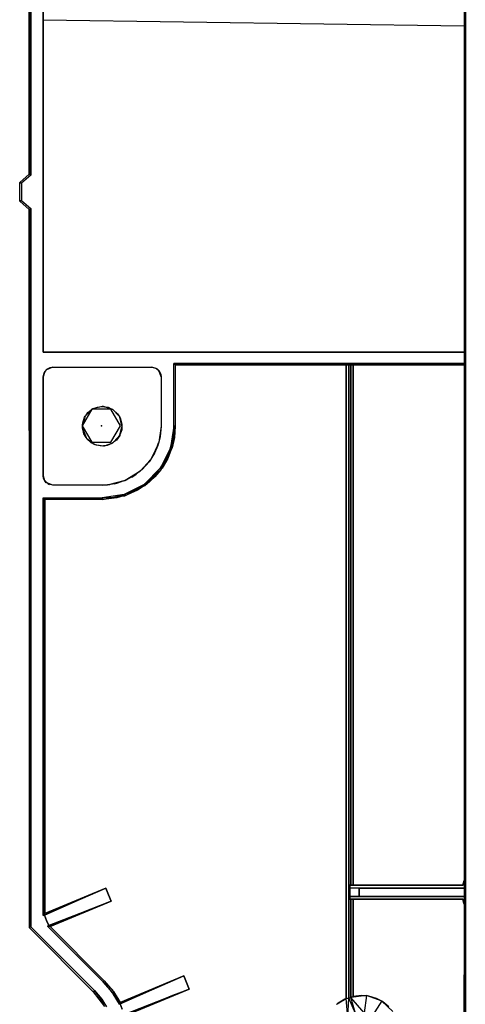
# Model space of a CAD drawing. Extents: x -7082 to -2614, y -3805 to 229.
# Drawn here: x -6498 to -6403, y -2991 to -2782 of the extents above; entities that cross this region are included whole.
import ezdxf

# ---------------------------------------------------------------- set-up
doc = ezdxf.new("R2010")
doc.units = 0
doc.header["$LTSCALE"] = 10

msp = doc.modelspace()

# ---------------------------------------------------------------- linework, layer by layer
for p, q in [((-6492.73, -2732.4), (-6492.73, -2852.28)), ((-6492.73, -2852.28), (-6492.73, -2732.4)), ((-6492.73, -2732.4), (-6492.73, -2782.03)), ((-6403.47, -2741.52), (-6403.47, -2984.52)), ((-6403.47, -2741.52), (-6403.47, -2984.52)), ((-6403.22, -2741.02), (-6403.22, -2995.02)), ((-6403.22, -2741.02), (-6403.22, -2995.02)), ((-6495.73, -2774.24), (-6495.73, -2814.81)), ((-6495.73, -2814.81), (-6495.73, -2774.24)), ((-6495.36, -2814.98), (-6495.36, -2774.07)), ((-6495.36, -2774.07), (-6495.36, -2814.98)), ((-6492.73, -2782.03), (-6492.73, -2852.28)), ((-6492.73, -2782.03), (-6403.47, -2783.35)), ((-6492.73, -2852.28), (-6492.73, -2782.03)), ((-6497.73, -2816.52), (-6495.73, -2814.81)), ((-6497.73, -2816.52), (-6495.73, -2814.81)), ((-6495.36, -2814.98), (-6497.36, -2816.69)), ((-6495.36, -2814.98), (-6497.36, -2816.69)), ((-6495.73, -2814.81), (-6495.55, -2814.89)), ((-6495.73, -2814.81), (-6495.55, -2814.89)), ((-6495.55, -2814.89), (-6495.36, -2814.98)), ((-6495.55, -2814.89), (-6495.36, -2814.98)), ((-6497.73, -2816.52), (-6497.55, -2816.61)), ((-6497.73, -2820.52), (-6497.73, -2816.52)), ((-6497.55, -2816.61), (-6497.73, -2816.52)), ((-6497.73, -2820.52), (-6497.73, -2816.52)), ((-6497.55, -2816.61), (-6497.36, -2816.69)), ((-6497.36, -2816.69), (-6497.55, -2816.61)), ((-6497.36, -2816.69), (-6497.36, -2820.35)), ((-6497.36, -2816.69), (-6497.36, -2820.35)), ((-6497.73, -2820.52), (-6497.55, -2820.44)), ((-6497.55, -2820.44), (-6497.73, -2820.52)), ((-6495.73, -2822.24), (-6497.73, -2820.52)), ((-6495.73, -2822.24), (-6497.73, -2820.52)), ((-6497.55, -2820.44), (-6497.36, -2820.35)), ((-6497.36, -2820.35), (-6497.55, -2820.44)), ((-6497.36, -2820.35), (-6495.36, -2822.07)), ((-6497.36, -2820.35), (-6495.36, -2822.07)), ((-6495.55, -2822.15), (-6495.73, -2822.24)), ((-6495.55, -2822.15), (-6495.73, -2822.24)), ((-6495.73, -2822.24), (-6495.73, -2869.11)), ((-6495.73, -2869.11), (-6495.73, -2822.24)), ((-6495.36, -2822.07), (-6495.55, -2822.15)), ((-6495.36, -2822.07), (-6495.55, -2822.15)), ((-6495.36, -2974.37), (-6495.36, -2822.07)), ((-6495.36, -2822.07), (-6495.36, -2974.37)), ((-6492.73, -2852.28), (-6492.63, -2852.43)), ((-6492.66, -2852.45), (-6492.73, -2852.28)), ((-6492.73, -2852.28), (-6492.73, -2852.53)), ((-6492.73, -2852.53), (-6492.73, -2852.28)), ((-6492.73, -2852.53), (-6492.48, -2852.53)), ((-6492.48, -2852.53), (-6492.73, -2852.53)), ((-6492.59, -2852.48), (-6492.66, -2852.45)), ((-6492.63, -2852.43), (-6492.59, -2852.48)), ((-6492.59, -2852.48), (-6492.58, -2852.51)), ((-6492.48, -2852.53), (-6492.59, -2852.48)), ((-6492.58, -2852.51), (-6492.48, -2852.53)), ((-6492.48, -2852.53), (-6403.47, -2852.53)), ((-6403.47, -2852.53), (-6492.48, -2852.53)), ((-6492.48, -2852.53), (-6403.47, -2852.53)), ((-6403.47, -2852.53), (-6492.48, -2852.53)), ((-6490.73, -2855.72), (-6492.05, -2856.23)), ((-6492.02, -2856.2), (-6491.29, -2855.8)), ((-6490.73, -2855.72), (-6491.43, -2855.88)), ((-6491.29, -2855.8), (-6490.73, -2855.72)), ((-6490.73, -2855.72), (-6469.73, -2855.72)), ((-6490.73, -2855.72), (-6469.73, -2855.72)), ((-6468.66, -2856.08), (-6469.73, -2855.72)), ((-6469.73, -2855.72), (-6468.88, -2855.91)), ((-6465.03, -2854.92), (-6464.88, -2855.07)), ((-6465.03, -2868.22), (-6465.03, -2854.92)), ((-6465.03, -2854.92), (-6464.88, -2855.07)), ((-6403.47, -2854.92), (-6465.03, -2854.92)), ((-6465.03, -2868.22), (-6465.03, -2854.92)), ((-6465.03, -2854.92), (-6403.47, -2854.92)), ((-6464.88, -2855.07), (-6464.73, -2855.22)), ((-6464.88, -2855.07), (-6464.73, -2855.22)), ((-6464.73, -2855.22), (-6464.73, -2868.22)), ((-6464.73, -2855.22), (-6460.45, -2855.22)), ((-6464.73, -2855.22), (-6464.73, -2868.22)), ((-6460.45, -2855.22), (-6464.73, -2855.22)), ((-6460.45, -2855.22), (-6428.48, -2855.22)), ((-6428.48, -2855.22), (-6460.45, -2855.22)), ((-6428.48, -2855.22), (-6428.21, -2855.22)), ((-6428.48, -2855.22), (-6428.48, -2989.52)), ((-6428.21, -2855.22), (-6428.48, -2855.22)), ((-6428.48, -2989.52), (-6428.48, -2855.22)), ((-6428.21, -2855.22), (-6427.93, -2855.21)), ((-6427.93, -2855.21), (-6428.21, -2855.22)), ((-6427.93, -2855.21), (-6427.53, -2855.21)), ((-6427.93, -2922.34), (-6427.93, -2855.21)), ((-6427.93, -2855.21), (-6427.93, -2922.34)), ((-6427.53, -2855.21), (-6427.93, -2855.21)), ((-6427.53, -2855.21), (-6427.25, -2855.22)), ((-6427.53, -2855.21), (-6427.53, -2922.34)), ((-6427.25, -2855.22), (-6427.53, -2855.21)), ((-6427.53, -2922.34), (-6427.53, -2855.21)), ((-6427.25, -2855.22), (-6426.98, -2855.22)), ((-6426.98, -2855.22), (-6427.25, -2855.22)), ((-6426.98, -2855.22), (-6426.98, -2965.52)), ((-6403.47, -2855.22), (-6426.98, -2855.22)), ((-6426.98, -2855.22), (-6403.47, -2855.22)), ((-6426.98, -2965.52), (-6426.98, -2855.22)), ((-6492.37, -2856.65), (-6492.73, -2857.72)), ((-6492.73, -2857.72), (-6492.54, -2856.87)), ((-6492.73, -2857.72), (-6492.73, -2878.72)), ((-6492.73, -2878.72), (-6492.73, -2857.72)), ((-6492.38, -2856.67), (-6492.57, -2857.02)), ((-6492.54, -2856.87), (-6492.37, -2856.65)), ((-6492.37, -2856.65), (-6492.05, -2856.23)), ((-6492.33, -2856.52), (-6492.37, -2856.65)), ((-6492.08, -2856.24), (-6492.33, -2856.52)), ((-6491.95, -2856.19), (-6492.12, -2856.33)), ((-6492.05, -2856.23), (-6492.08, -2856.24)), ((-6492.05, -2856.23), (-6492.02, -2856.2)), ((-6491.78, -2856.07), (-6491.95, -2856.19)), ((-6468.67, -2856.07), (-6469.03, -2855.88)), ((-6468.88, -2855.91), (-6468.66, -2856.08)), ((-6468.53, -2856.12), (-6468.66, -2856.08)), ((-6468.66, -2856.08), (-6468.24, -2856.4)), ((-6468.25, -2856.38), (-6468.53, -2856.12)), ((-6468.2, -2856.5), (-6468.34, -2856.33)), ((-6468.24, -2856.4), (-6468.25, -2856.38)), ((-6467.73, -2857.72), (-6468.24, -2856.4)), ((-6468.24, -2856.4), (-6468.2, -2856.43)), ((-6468.2, -2856.43), (-6467.81, -2857.16)), ((-6468.08, -2856.67), (-6468.2, -2856.5)), ((-6467.73, -2857.72), (-6467.89, -2857.02)), ((-6467.81, -2857.16), (-6467.73, -2857.72)), ((-6467.73, -2857.72), (-6467.73, -2868.22)), ((-6467.73, -2857.72), (-6467.73, -2868.22)), ((-6480.23, -2864.02), (-6482.27, -2864.55)), ((-6482.27, -2864.55), (-6481.26, -2864.15)), ((-6481.26, -2864.15), (-6480.23, -2864.02)), ((-6479.94, -2864.03), (-6480.23, -2864.02)), ((-6480.23, -2864.02), (-6479.75, -2864.1)), ((-6479.75, -2864.1), (-6479.94, -2864.03)), ((-6478.19, -2864.59), (-6479.75, -2864.1)), ((-6479.75, -2864.1), (-6478.99, -2864.21)), ((-6482.43, -2864.63), (-6484.45, -2868.13)), ((-6483.84, -2866.12), (-6484.38, -2867.89)), ((-6483.97, -2866.31), (-6483.84, -2866.12)), ((-6483.84, -2866.12), (-6483.66, -2865.88)), ((-6483.8, -2866.01), (-6483.84, -2866.12)), ((-6483.66, -2865.88), (-6483.8, -2866.01)), ((-6482.28, -2864.56), (-6483.66, -2865.88)), ((-6483.66, -2865.88), (-6483.25, -2865.31)), ((-6483.25, -2865.31), (-6482.28, -2864.56)), ((-6478.39, -2864.63), (-6482.43, -2864.63)), ((-6482.27, -2864.55), (-6482.28, -2864.55)), ((-6482.28, -2864.55), (-6482.28, -2864.56)), ((-6482.28, -2864.56), (-6482.27, -2864.55)), ((-6482.28, -2864.56), (-6482.28, -2864.56)), ((-6478.99, -2864.21), (-6478.19, -2864.59)), ((-6476.37, -2868.13), (-6478.39, -2864.63)), ((-6478.03, -2864.65), (-6478.19, -2864.59)), ((-6478.19, -2864.59), (-6477.98, -2864.7)), ((-6477.98, -2864.7), (-6478.03, -2864.65)), ((-6476.7, -2866.03), (-6477.98, -2864.7)), ((-6477.98, -2864.7), (-6477.87, -2864.75)), ((-6477.87, -2864.75), (-6476.96, -2865.58)), ((-6476.96, -2865.58), (-6476.7, -2866.03)), ((-6476.56, -2866.17), (-6476.7, -2866.03)), ((-6476.7, -2866.03), (-6476.52, -2866.32)), ((-6476.52, -2866.32), (-6476.56, -2866.17)), ((-6484.45, -2868.13), (-6482.43, -2871.63)), ((-6484.38, -2867.89), (-6484.43, -2868.04)), ((-6484.43, -2868.04), (-6484.4, -2868.54)), ((-6484.4, -2868.54), (-6484.38, -2867.89)), ((-6484.38, -2867.89), (-6484.36, -2867.49)), ((-6484.36, -2867.49), (-6483.97, -2866.31)), ((-6478.39, -2871.63), (-6476.37, -2868.13)), ((-6476.06, -2868.1), (-6476.52, -2866.32)), ((-6476.52, -2866.32), (-6476.34, -2866.63)), ((-6476.34, -2866.63), (-6476.05, -2867.81)), ((-6476.06, -2868.1), (-6476.07, -2868.41)), ((-6476.07, -2868.41), (-6476.03, -2868.22)), ((-6476.05, -2867.81), (-6476.06, -2868.1)), ((-6476.03, -2868.22), (-6476.06, -2868.1)), ((-6467.73, -2868.22), (-6468.23, -2871.57)), ((-6467.73, -2868.22), (-6467.92, -2870.37)), ((-6465.03, -2868.22), (-6465.75, -2872.71)), ((-6465.48, -2872.94), (-6464.73, -2868.22)), ((-6465.05, -2868.84), (-6465.03, -2868.22)), ((-6464.88, -2868.22), (-6465.03, -2868.22)), ((-6464.88, -2868.22), (-6465.03, -2868.22)), ((-6464.73, -2868.22), (-6464.91, -2870.61)), ((-6464.73, -2868.22), (-6464.88, -2868.22)), ((-6464.73, -2868.22), (-6464.88, -2868.22)), ((-6495.73, -2869.11), (-6495.73, -2974.52)), ((-6484.41, -2868.65), (-6484.4, -2868.54)), ((-6484.4, -2868.69), (-6484.41, -2868.65)), ((-6484.4, -2868.54), (-6484.4, -2868.69)), ((-6484.4, -2868.69), (-6484.39, -2868.77)), ((-6484.35, -2868.87), (-6484.4, -2868.69)), ((-6484.39, -2868.77), (-6484.35, -2868.87)), ((-6484.35, -2868.87), (-6483.66, -2870.58)), ((-6484.11, -2869.83), (-6484.35, -2868.87)), ((-6483.66, -2870.58), (-6484.11, -2869.83)), ((-6477.74, -2871.55), (-6476.49, -2870.12)), ((-6476.5, -2870.15), (-6477.22, -2871.15)), ((-6476.49, -2870.12), (-6476.5, -2870.15)), ((-6476.46, -2870.02), (-6476.49, -2870.12)), ((-6476.49, -2870.12), (-6476.47, -2870.1)), ((-6476.47, -2870.1), (-6476.46, -2870.02)), ((-6476.46, -2870.02), (-6476.07, -2868.41)), ((-6476.1, -2868.98), (-6476.46, -2870.02)), ((-6476.07, -2868.41), (-6476.1, -2868.98)), ((-6467.92, -2870.37), (-6468.23, -2871.57)), ((-6468.03, -2870.82), (-6467.87, -2869.85)), ((-6465.3, -2871.06), (-6465.05, -2868.84)), ((-6483.66, -2870.58), (-6483.6, -2870.73)), ((-6483.55, -2870.77), (-6483.66, -2870.58)), ((-6483.6, -2870.73), (-6483.55, -2870.77)), ((-6483.55, -2870.77), (-6482.11, -2871.93)), ((-6483.48, -2870.88), (-6483.55, -2870.77)), ((-6482.57, -2871.71), (-6483.48, -2870.88)), ((-6482.11, -2871.93), (-6482.57, -2871.71)), ((-6482.43, -2871.63), (-6478.39, -2871.63)), ((-6482.11, -2871.93), (-6481.96, -2872.05)), ((-6481.79, -2872.08), (-6482.11, -2871.93)), ((-6481.96, -2872.05), (-6481.79, -2872.08)), ((-6481.79, -2872.08), (-6479.97, -2872.39)), ((-6481.45, -2872.24), (-6481.79, -2872.08)), ((-6480.23, -2872.42), (-6481.45, -2872.24)), ((-6479.97, -2872.39), (-6480.23, -2872.42)), ((-6479.74, -2872.36), (-6479.97, -2872.39)), ((-6479.97, -2872.39), (-6479.87, -2872.41)), ((-6479.87, -2872.41), (-6479.74, -2872.36)), ((-6479.74, -2872.36), (-6477.99, -2871.74)), ((-6479.18, -2872.29), (-6479.74, -2872.36)), ((-6478.2, -2871.9), (-6479.18, -2872.29)), ((-6477.99, -2871.74), (-6478.2, -2871.9)), ((-6477.74, -2871.55), (-6477.99, -2871.74)), ((-6477.99, -2871.74), (-6477.87, -2871.7)), ((-6477.87, -2871.7), (-6477.74, -2871.55)), ((-6477.22, -2871.15), (-6477.74, -2871.55)), ((-6468.33, -2871.99), (-6469.69, -2874.85)), ((-6468.42, -2872.31), (-6469.13, -2873.96)), ((-6468.63, -2872.82), (-6468.4, -2872.13)), ((-6468.33, -2871.99), (-6468.42, -2872.31)), ((-6468.4, -2872.13), (-6468.28, -2871.77)), ((-6468.23, -2871.57), (-6468.33, -2871.99)), ((-6468.27, -2871.85), (-6468.33, -2871.99)), ((-6468.23, -2871.57), (-6468.27, -2871.85)), ((-6465.75, -2872.71), (-6465.3, -2871.06)), ((-6464.91, -2870.61), (-6465.42, -2872.79)), ((-6469.13, -2873.96), (-6469.69, -2874.85)), ((-6469.46, -2874.48), (-6468.94, -2873.53)), ((-6465.83, -2873.01), (-6467.86, -2877.01)), ((-6467.65, -2877.26), (-6465.57, -2873.17)), ((-6466.83, -2875.39), (-6465.89, -2873.25)), ((-6465.57, -2873.17), (-6466.32, -2875.07)), ((-6465.89, -2873.25), (-6465.83, -2873.01)), ((-6465.83, -2873.01), (-6465.75, -2872.71)), ((-6465.78, -2872.92), (-6465.83, -2873.01)), ((-6465.75, -2872.71), (-6465.78, -2872.92)), ((-6465.78, -2872.92), (-6465.49, -2873.01)), ((-6465.57, -2873.17), (-6465.49, -2873.01)), ((-6465.49, -2873.01), (-6465.48, -2872.94)), ((-6465.42, -2872.79), (-6465.48, -2872.94)), ((-6470.01, -2875.36), (-6472.14, -2877.7)), ((-6470.29, -2875.8), (-6471.72, -2877.37)), ((-6470.7, -2876.25), (-6470.05, -2875.43)), ((-6470.01, -2875.36), (-6470.29, -2875.8)), ((-6469.69, -2874.85), (-6470.01, -2875.36)), ((-6469.84, -2875.17), (-6470.01, -2875.36)), ((-6469.69, -2874.85), (-6469.84, -2875.17)), ((-6467.86, -2877.01), (-6466.83, -2875.39)), ((-6466.32, -2875.07), (-6467.53, -2877.11)), ((-6492.73, -2878.72), (-6492.57, -2879.42)), ((-6492.37, -2879.81), (-6492.73, -2878.72)), ((-6492.65, -2879.28), (-6492.73, -2878.72)), ((-6472.59, -2878.06), (-6475.38, -2879.73)), ((-6473.38, -2878.68), (-6475.24, -2879.68)), ((-6473.97, -2879), (-6473.02, -2878.4)), ((-6472.59, -2878.06), (-6473.38, -2878.68)), ((-6472.14, -2877.7), (-6472.59, -2878.06)), ((-6472.3, -2877.89), (-6472.59, -2878.06)), ((-6472.14, -2877.7), (-6472.3, -2877.89)), ((-6472.2, -2877.75), (-6472.1, -2877.66)), ((-6471.72, -2877.37), (-6472.14, -2877.7)), ((-6472.1, -2877.66), (-6471.41, -2877.04)), ((-6467.99, -2877.21), (-6471.2, -2880.42)), ((-6471.04, -2880.68), (-6467.83, -2877.47)), ((-6469.62, -2879.1), (-6468.07, -2877.34)), ((-6467.83, -2877.47), (-6469.05, -2878.96)), ((-6468.07, -2877.34), (-6467.99, -2877.21)), ((-6467.99, -2877.21), (-6467.86, -2877.01)), ((-6467.94, -2877.15), (-6467.99, -2877.21)), ((-6467.86, -2877.01), (-6467.94, -2877.15)), ((-6467.94, -2877.15), (-6467.69, -2877.33)), ((-6467.83, -2877.47), (-6467.69, -2877.33)), ((-6467.69, -2877.33), (-6467.65, -2877.26)), ((-6467.53, -2877.11), (-6467.65, -2877.26)), ((-6492.37, -2879.81), (-6492.65, -2879.28)), ((-6492.38, -2879.78), (-6492.37, -2879.79)), ((-6492.37, -2879.79), (-6492.12, -2880.12)), ((-6492.33, -2879.92), (-6492.37, -2879.81)), ((-6492.27, -2879.99), (-6492.37, -2879.81)), ((-6492.27, -2879.99), (-6492.33, -2879.92)), ((-6492.22, -2880.04), (-6492.27, -2879.99)), ((-6492.25, -2880.02), (-6492.27, -2879.99)), ((-6492.22, -2880.04), (-6492.25, -2880.02)), ((-6492.08, -2880.2), (-6492.22, -2880.04)), ((-6491.95, -2880.25), (-6492.22, -2880.04)), ((-6491.95, -2880.25), (-6492.08, -2880.2)), ((-6490.73, -2880.72), (-6491.95, -2880.25)), ((-6491.58, -2880.53), (-6491.95, -2880.25)), ((-6491.78, -2880.38), (-6491.43, -2880.57)), ((-6490.73, -2880.72), (-6491.58, -2880.53)), ((-6480.23, -2880.72), (-6490.73, -2880.72)), ((-6480.23, -2880.72), (-6490.73, -2880.72)), ((-6480.23, -2880.72), (-6478.73, -2880.59)), ((-6479.13, -2880.67), (-6480.23, -2880.72)), ((-6479.19, -2880.68), (-6480.23, -2880.72)), ((-6479.13, -2880.67), (-6479.19, -2880.68)), ((-6478.86, -2880.62), (-6479.13, -2880.67)), ((-6479.01, -2880.66), (-6479.13, -2880.67)), ((-6478.86, -2880.62), (-6479.01, -2880.66)), ((-6475.65, -2879.82), (-6478.86, -2880.62)), ((-6477.19, -2880.35), (-6478.86, -2880.62)), ((-6478.73, -2880.59), (-6478.61, -2880.58)), ((-6477.64, -2880.42), (-6476.68, -2880.18)), ((-6475.65, -2879.82), (-6477.19, -2880.35)), ((-6475.38, -2879.73), (-6475.65, -2879.82)), ((-6475.45, -2879.77), (-6475.65, -2879.82)), ((-6475.64, -2879.82), (-6475.25, -2879.65)), ((-6475.38, -2879.73), (-6475.45, -2879.77)), ((-6471.35, -2880.54), (-6475.4, -2882.6)), ((-6475.24, -2879.68), (-6475.38, -2879.73)), ((-6475.3, -2882.89), (-6471.32, -2880.86)), ((-6475.25, -2879.65), (-6474.93, -2879.51)), ((-6473.45, -2881.82), (-6471.44, -2880.62)), ((-6471.32, -2880.86), (-6472.78, -2881.81)), ((-6471.44, -2880.62), (-6471.35, -2880.54)), ((-6471.35, -2880.54), (-6471.2, -2880.42)), ((-6471.3, -2880.52), (-6471.35, -2880.54)), ((-6471.32, -2880.86), (-6471.12, -2880.76)), ((-6471.2, -2880.42), (-6471.3, -2880.52)), ((-6471.3, -2880.52), (-6471.12, -2880.76)), ((-6471.2, -2880.42), (-6469.62, -2879.1)), ((-6471.12, -2880.76), (-6471.04, -2880.68)), ((-6470.82, -2880.54), (-6471.04, -2880.68)), ((-6469.05, -2878.96), (-6470.82, -2880.54)), ((-6475.59, -2882.68), (-6480.23, -2883.42)), ((-6477.86, -2883.23), (-6475.71, -2882.73)), ((-6475.71, -2882.73), (-6475.59, -2882.68)), ((-6475.59, -2882.68), (-6475.4, -2882.6)), ((-6475.53, -2882.67), (-6475.59, -2882.68)), ((-6475.4, -2882.6), (-6475.53, -2882.67)), ((-6475.53, -2882.67), (-6475.44, -2882.96)), ((-6475.44, -2882.96), (-6475.3, -2882.89)), ((-6475.4, -2882.6), (-6473.45, -2881.82)), ((-6474.93, -2882.79), (-6475.3, -2882.89)), ((-6472.78, -2881.81), (-6474.93, -2882.79)), ((-6492.73, -2883.42), (-6480.23, -2883.42)), ((-6492.58, -2883.57), (-6492.73, -2883.42)), ((-6492.58, -2883.57), (-6492.73, -2883.42)), ((-6492.73, -2883.42), (-6492.73, -2971.99)), ((-6492.73, -2971.99), (-6492.73, -2883.42)), ((-6492.73, -2883.42), (-6480.23, -2883.42)), ((-6492.42, -2883.72), (-6492.58, -2883.57)), ((-6492.42, -2883.72), (-6492.58, -2883.57)), ((-6480.23, -2883.72), (-6492.42, -2883.72)), ((-6492.42, -2883.72), (-6492.42, -2971.53)), ((-6480.23, -2883.72), (-6492.42, -2883.72)), ((-6492.42, -2971.53), (-6492.42, -2883.72)), ((-6480.23, -2883.72), (-6475.7, -2883)), ((-6480.23, -2883.42), (-6477.86, -2883.23)), ((-6480.23, -2883.42), (-6480.23, -2883.57)), ((-6480.23, -2883.42), (-6480.23, -2883.57)), ((-6480.23, -2883.57), (-6480.23, -2883.72)), ((-6480.23, -2883.57), (-6480.23, -2883.72)), ((-6479.37, -2883.7), (-6480.23, -2883.72)), ((-6477.13, -2883.41), (-6479.37, -2883.7)), ((-6475.7, -2883), (-6477.13, -2883.41)), ((-6475.7, -2883), (-6475.44, -2882.96)), ((-6427.93, -2989.47), (-6427.93, -2922.34)), ((-6427.93, -2922.34), (-6427.93, -2989.47)), ((-6427.53, -2922.34), (-6427.53, -2965.55)), ((-6427.53, -2965.55), (-6427.53, -2922.34)), ((-6479.45, -2966.15), (-6492.49, -2971.89)), ((-6492.42, -2971.53), (-6479.45, -2966.15)), ((-6479.45, -2966.15), (-6492.42, -2971.53)), ((-6485.97, -2969.02), (-6479.45, -2966.15)), ((-6479.45, -2966.15), (-6478.87, -2967.54)), ((-6478.87, -2967.54), (-6479.45, -2966.15)), ((-6427.73, -2965.55), (-6427.53, -2965.55)), ((-6427.73, -2965.55), (-6427.73, -2965.82)), ((-6427.53, -2965.55), (-6427.73, -2965.55)), ((-6427.73, -2965.55), (-6427.73, -2965.82)), ((-6427.73, -2965.82), (-6427.73, -2966.1)), ((-6427.73, -2965.82), (-6427.73, -2966.1)), ((-6427.73, -2966.1), (-6427.73, -2967.02)), ((-6425.73, -2966.13), (-6427.73, -2966.1)), ((-6427.73, -2966.1), (-6425.73, -2966.13)), ((-6427.73, -2966.1), (-6427.73, -2967.02)), ((-6427.53, -2965.55), (-6427.25, -2965.54)), ((-6427.25, -2965.54), (-6427.53, -2965.55)), ((-6427.25, -2965.54), (-6426.98, -2965.52)), ((-6426.98, -2965.52), (-6427.25, -2965.54)), ((-6426.98, -2965.52), (-6413.93, -2965.52)), ((-6413.93, -2965.52), (-6426.98, -2965.52)), ((-6425.73, -2967.02), (-6425.73, -2966.13)), ((-6425.73, -2966.13), (-6413.93, -2966.13)), ((-6425.73, -2966.13), (-6425.73, -2967.02)), ((-6413.93, -2966.13), (-6425.73, -2966.13)), ((-6413.93, -2965.52), (-6403.77, -2965.52)), ((-6403.77, -2965.52), (-6413.93, -2965.52)), ((-6413.93, -2966.13), (-6403.47, -2966.13)), ((-6403.47, -2966.13), (-6413.93, -2966.13)), ((-6403.77, -2965.52), (-6403.47, -2964.54)), ((-6403.47, -2964.65), (-6403.77, -2965.52)), ((-6403.47, -2965.57), (-6403.77, -2965.52)), ((-6478.87, -2967.54), (-6478.3, -2968.93)), ((-6478.3, -2968.93), (-6478.87, -2967.54)), ((-6427.73, -2967.02), (-6427.73, -2967.95)), ((-6427.73, -2967.02), (-6427.73, -2967.95)), ((-6425.73, -2967.91), (-6427.73, -2967.95)), ((-6427.73, -2967.95), (-6425.73, -2967.91)), ((-6427.73, -2967.95), (-6427.73, -2968.22)), ((-6427.73, -2967.95), (-6427.73, -2968.22)), ((-6427.73, -2968.22), (-6427.73, -2968.5)), ((-6427.73, -2968.22), (-6427.73, -2968.5)), ((-6427.53, -2968.5), (-6427.73, -2968.5)), ((-6427.73, -2968.5), (-6427.53, -2968.5)), ((-6427.53, -2968.5), (-6427.53, -2989.34)), ((-6427.25, -2968.51), (-6427.53, -2968.5)), ((-6427.53, -2989.34), (-6427.53, -2968.5)), ((-6427.53, -2968.5), (-6427.25, -2968.51)), ((-6426.98, -2968.52), (-6427.25, -2968.51)), ((-6427.25, -2968.51), (-6426.98, -2968.52)), ((-6426.98, -2968.52), (-6426.98, -2989.03)), ((-6413.93, -2968.52), (-6426.98, -2968.52)), ((-6426.98, -2989.03), (-6426.98, -2968.52)), ((-6426.98, -2968.52), (-6413.93, -2968.52)), ((-6425.73, -2967.91), (-6425.73, -2967.02)), ((-6425.73, -2967.02), (-6425.73, -2967.91)), ((-6413.93, -2967.91), (-6425.73, -2967.91)), ((-6425.73, -2967.91), (-6413.93, -2967.91)), ((-6403.47, -2967.91), (-6413.93, -2967.91)), ((-6413.93, -2967.91), (-6403.47, -2967.91)), ((-6413.93, -2968.52), (-6413.93, -2968.52)), ((-6403.77, -2968.52), (-6413.93, -2968.52)), ((-6413.93, -2968.52), (-6403.77, -2968.52)), ((-6413.93, -2968.52), (-6413.93, -2968.52)), ((-6403.77, -2968.52), (-6403.47, -2968.47)), ((-6403.77, -2968.52), (-6403.47, -2969.39)), ((-6403.77, -2968.52), (-6403.47, -2968.56)), ((-6403.63, -2969.12), (-6403.77, -2968.52)), ((-6492.49, -2971.89), (-6485.97, -2969.02)), ((-6478.3, -2968.93), (-6491.28, -2974.3)), ((-6491.28, -2974.3), (-6478.3, -2968.93)), ((-6488.26, -2972.8), (-6478.3, -2968.93)), ((-6478.3, -2968.93), (-6484.94, -2971.51)), ((-6403.47, -2969.54), (-6403.63, -2969.12)), ((-6492.73, -2971.99), (-6492.58, -2971.76)), ((-6492.58, -2971.76), (-6492.73, -2971.99)), ((-6492.73, -2971.99), (-6492.49, -2971.89)), ((-6492.49, -2971.89), (-6492.73, -2971.99)), ((-6492.58, -2971.76), (-6492.42, -2971.53)), ((-6492.42, -2971.53), (-6492.58, -2971.76)), ((-6492.49, -2971.89), (-6492.04, -2972.99)), ((-6492.04, -2972.99), (-6492.49, -2971.89)), ((-6484.94, -2971.51), (-6491.58, -2974.1)), ((-6495.73, -2974.52), (-6495.55, -2974.45)), ((-6495.73, -2974.52), (-6495.55, -2974.45)), ((-6482.12, -2988.13), (-6495.73, -2974.52)), ((-6495.55, -2974.45), (-6495.36, -2974.37)), ((-6495.55, -2974.45), (-6495.36, -2974.37)), ((-6495.36, -2974.37), (-6481.86, -2987.87)), ((-6495.36, -2974.37), (-6481.86, -2987.87)), ((-6492.04, -2972.99), (-6491.58, -2974.1)), ((-6491.58, -2974.1), (-6492.04, -2972.99)), ((-6491.58, -2974.1), (-6491.82, -2974.19)), ((-6491.82, -2974.19), (-6491.58, -2974.1)), ((-6491.55, -2974.25), (-6491.82, -2974.19)), ((-6491.82, -2974.19), (-6480, -2986.01)), ((-6491.82, -2974.19), (-6491.55, -2974.25)), ((-6480, -2986.01), (-6491.82, -2974.19)), ((-6491.58, -2974.1), (-6488.26, -2972.8)), ((-6491.28, -2974.3), (-6491.55, -2974.25)), ((-6491.55, -2974.25), (-6491.28, -2974.3)), ((-6491.28, -2974.3), (-6479.79, -2985.79)), ((-6479.79, -2985.79), (-6491.28, -2974.3)), ((-6476.45, -2990.37), (-6462.94, -2984.77)), ((-6462.94, -2984.77), (-6476.45, -2990.37)), ((-6462.94, -2984.77), (-6469.69, -2987.74)), ((-6469.69, -2987.74), (-6462.94, -2984.77)), ((-6462.94, -2984.77), (-6462.36, -2986.16)), ((-6462.36, -2986.16), (-6462.94, -2984.77)), ((-6403.47, -2984.52), (-6403.22, -2984.52)), ((-6403.47, -2985.52), (-6403.47, -2984.52)), ((-6403.22, -2984.52), (-6403.47, -2984.52)), ((-6403.47, -2984.52), (-6403.47, -2985.52)), ((-6480, -2986.01), (-6479.89, -2985.9)), ((-6480, -2986.01), (-6479.89, -2985.9)), ((-6478.55, -2987.72), (-6480, -2986.01)), ((-6479.47, -2986.56), (-6480, -2986.01)), ((-6479.89, -2985.9), (-6479.79, -2985.79)), ((-6479.89, -2985.9), (-6479.79, -2985.79)), ((-6479.79, -2985.79), (-6478.1, -2987.73)), ((-6479.79, -2985.79), (-6477.97, -2987.94)), ((-6478.55, -2987.72), (-6479.47, -2986.56)), ((-6462.36, -2986.16), (-6461.79, -2987.54)), ((-6461.79, -2987.54), (-6462.36, -2986.16)), ((-6403.22, -2985.52), (-6403.47, -2985.52)), ((-6403.47, -2985.52), (-6403.47, -3014.52)), ((-6403.47, -3014.52), (-6403.47, -2985.52)), ((-6403.47, -2985.52), (-6403.22, -2985.52)), ((-6481.99, -2988), (-6482.12, -2988.13)), ((-6481.99, -2988), (-6482.12, -2988.13)), ((-6482.12, -2988.13), (-6479.74, -2991.24)), ((-6481.86, -2987.87), (-6481.99, -2988)), ((-6481.86, -2987.87), (-6481.99, -2988)), ((-6479.66, -2990.74), (-6481.86, -2987.87)), ((-6481.86, -2987.87), (-6480.32, -2989.67)), ((-6478.09, -2988.26), (-6478.55, -2987.72)), ((-6478.01, -2988.4), (-6478.55, -2987.72)), ((-6478.21, -2988.12), (-6478.12, -2988.26)), ((-6478.1, -2987.73), (-6477.97, -2987.94)), ((-6478.09, -2988.26), (-6477.84, -2988.08)), ((-6478.01, -2988.4), (-6478.09, -2988.26)), ((-6476.59, -2990.76), (-6478.01, -2988.4)), ((-6477.88, -2988.56), (-6478.01, -2988.4)), ((-6477.97, -2987.94), (-6477.84, -2988.08)), ((-6476.59, -2990.76), (-6477.88, -2988.56)), ((-6477.84, -2988.08), (-6477.44, -2988.75)), ((-6476.59, -2990.76), (-6477.84, -2988.08)), ((-6477.44, -2988.75), (-6476.77, -2989.78)), ((-6477.44, -2988.75), (-6476.45, -2990.37)), ((-6469.69, -2987.74), (-6476.45, -2990.7)), ((-6476.45, -2990.7), (-6469.69, -2987.74)), ((-6461.79, -2987.54), (-6475.3, -2993.14)), ((-6475.3, -2993.14), (-6461.79, -2987.54)), ((-6461.79, -2987.54), (-6468.66, -2990.23)), ((-6468.66, -2990.23), (-6465.23, -2988.88)), ((-6465.23, -2988.88), (-6461.79, -2987.54)), ((-6427.93, -2989.47), (-6427.53, -2989.34)), ((-6427.93, -2989.47), (-6427.53, -2989.34)), ((-6427.53, -2989.34), (-6427.52, -2989.33)), ((-6427.53, -2989.34), (-6427.52, -2989.33)), ((-6426.51, -2992.71), (-6427.53, -2989.34)), ((-6424.17, -2988.91), (-6427.52, -2989.33)), ((-6427.52, -2989.33), (-6427.25, -2989.19)), ((-6427.52, -2989.33), (-6427.25, -2989.19)), ((-6424.65, -2992.56), (-6427.52, -2989.33)), ((-6426.51, -2992.71), (-6427.52, -2989.33)), ((-6427.25, -2989.19), (-6426.98, -2989.03)), ((-6427.25, -2989.19), (-6426.98, -2989.03)), ((-6426.98, -2989.03), (-6425.26, -2988.84)), ((-6426.98, -2989.03), (-6424.4, -2988.92)), ((-6425.26, -2988.84), (-6424.4, -2988.92)), ((-6424.17, -2988.91), (-6424.65, -2992.56)), ((-6424.4, -2988.92), (-6424.17, -2988.91)), ((-6424.17, -2988.91), (-6424.06, -2988.95)), ((-6424.06, -2988.95), (-6423.73, -2988.98)), ((-6424.06, -2988.95), (-6421.12, -2989.99)), ((-6423.73, -2988.98), (-6422.14, -2989.45)), ((-6480.32, -2989.67), (-6479.66, -2990.74)), ((-6479.42, -2991.05), (-6479.66, -2990.74)), ((-6479.66, -2990.74), (-6479.33, -2991.29)), ((-6476.77, -2989.78), (-6476.45, -2990.37)), ((-6476.45, -2990.37), (-6476.59, -2990.75)), ((-6476.52, -2990.56), (-6476.59, -2990.75)), ((-6476.59, -2990.76), (-6476.45, -2990.7)), ((-6476.45, -2990.7), (-6476.59, -2990.76)), ((-6476.59, -2990.75), (-6476.59, -2990.76)), ((-6476.59, -2990.75), (-6476.59, -2990.76)), ((-6476.45, -2990.37), (-6476.52, -2990.56)), ((-6476.45, -2990.7), (-6475.99, -2991.8)), ((-6476.45, -2990.7), (-6476.45, -2990.7)), ((-6476.45, -2990.7), (-6476.45, -2990.7)), ((-6475.99, -2991.8), (-6476.45, -2990.7)), ((-6468.66, -2990.23), (-6475.53, -2992.91)), ((-6475.53, -2992.91), (-6468.66, -2990.23)), ((-6430.55, -2990.81), (-6430.39, -2990.71)), ((-6430.39, -2990.71), (-6428.48, -2989.52)), ((-6430.39, -2990.71), (-6430.17, -2990.5)), ((-6430.17, -2990.5), (-6428.77, -2989.65)), ((-6428.77, -2989.65), (-6428.48, -2989.52)), ((-6428.48, -2989.52), (-6428.21, -2989.49)), ((-6428.48, -2989.52), (-6428.21, -2989.49)), ((-6428.16, -2993.6), (-6428.48, -2989.52)), ((-6428.21, -2989.49), (-6427.93, -2989.47)), ((-6428.21, -2989.49), (-6427.93, -2989.47)), ((-6428.16, -2993.6), (-6427.93, -2989.47)), ((-6426.51, -2992.71), (-6427.93, -2989.47)), ((-6420.96, -2990.04), (-6422.88, -2993.18)), ((-6422.14, -2989.45), (-6421.12, -2989.99)), ((-6421.12, -2989.99), (-6420.96, -2990.04)), ((-6420.96, -2990.04), (-6420.9, -2990.11)), ((-6420.9, -2990.11), (-6420.71, -2990.21)), ((-6420.9, -2990.11), (-6418.57, -2992.31)), ((-6420.71, -2990.21), (-6419.46, -2991.23))]:
    msp.add_line(p, q)
msp.add_point((-6480.41, -2868.13))

doc.saveas('drawing.dxf')
